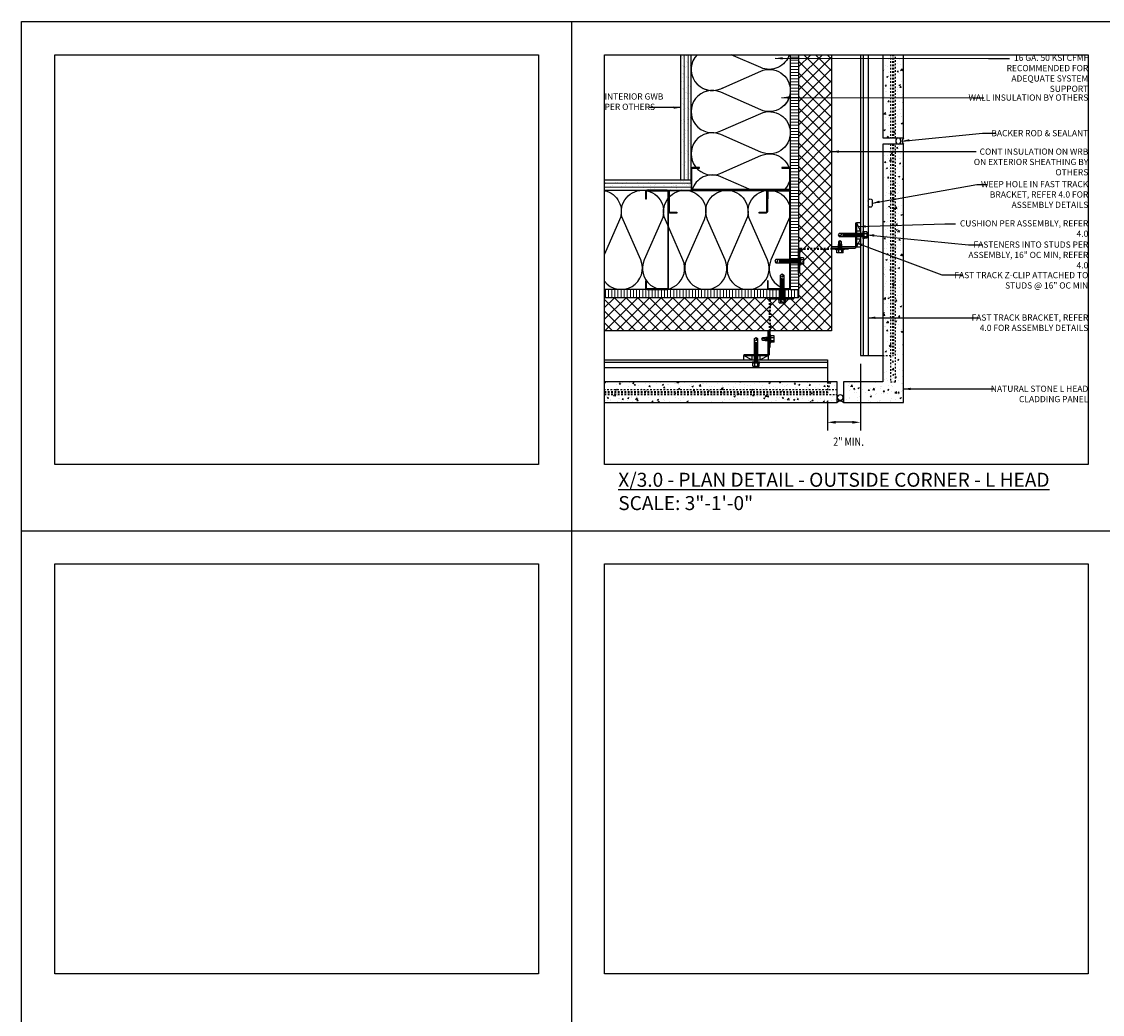
# Model space of a CAD drawing. Units: inches. Extents: x -795 to 872, y -483 to 852.
# Drawn here: x 236 to 302, y -235 to -175 of the extents above; entities that cross this region are included whole.
import ezdxf

# ---------------------------------------------------------------- set-up
doc = ezdxf.new("R2010")
doc.units = ezdxf.units.IN
doc.header["$MEASUREMENT"] = 0
doc.linetypes.add('HIDDEN', pattern=[0.375, 0.25, -0.125])
for name, color, linetype in [('13-DIMS', 2, 'Continuous'), ('A-anno-text', 7, 'Continuous'), ('BACKER_ROD', 241, 'Continuous'), ('FASTENERS', 3, 'Continuous'), ('FTS_BRACKET', 5, 'Continuous'), ('FTS_SHIM', 171, 'Continuous'), ('INSUL_FURRING', 1, 'Continuous'), ('INSULATION', 241, 'Continuous'), ('SEALANT', 1, 'Continuous'), ('SHEATHING', 1, 'Continuous'), ('STRUCTURE', 7, 'Continuous'), ('TitleText', 7, 'Continuous'), ('VENEER_PANEL', 1, 'Continuous')]:
    doc.layers.add(name, color=color, linetype=linetype)
doc.layers.add('HATCH', color=253, linetype='Continuous', lineweight=0)
doc.styles.add('AT00', font='romans.shx', dxfattribs={"width": 0.8})
doc.styles.add('RomanS', font='romans.shx', dxfattribs={"width": 0.75})
doc.styles.add('SANS SERIF', font='sanss___.ttf', dxfattribs={"height": 0.09375})
doc.styles.add('TEXT', font='archstyl.shx')
doc.dimstyles.new('A-4', dxfattribs={"dimscale": 4, "dimtxt": 0.09375, "dimasz": 0.109375, "dimexe": 0.046875, "dimexo": 0.046875, "dimgap": 0.046875, "dimtad": 1, "dimdec": 3, "dimzin": 3, "dimdsep": 46, "dimlunit": 4, "dimtxsty": 'AT00', "dimblk": 'ARCHTICK', "dimcen": 0.046875, "dimdle": 0.0625, "dimclre": 256, "dimclrt": 256, "dimadec": 1, "dimazin": 0, "dimtfac": 0.75, "dimtdec": 3, "dimtofl": 0, "dimtmove": 2, "dimatfit": 3, "dimfxl": 1, "dimfrac": 1, "dimtolj": 1, "dimtzin": 0, "dimarcsym": 0})
doc.dimstyles.new('DIM-PS$0', dxfattribs={"dimscale": 0, "dimtxt": 0.125, "dimasz": 0.125, "dimexe": 0.125, "dimexo": 0.0625, "dimgap": 0.09375, "dimtad": 1, "dimdec": 5, "dimrnd": 0.03125, "dimzin": 3, "dimdsep": 46, "dimlunit": 4, "dimtxsty": 'TEXT', "dimcen": 0.03125, "dimadec": 1, "dimazin": 0, "dimtfac": 1, "dimtdec": 5, "dimtix": 1, "dimtofl": 0, "dimtmove": 2, "dimatfit": 3, "dimfxl": 1, "dimfrac": 1, "dimtolj": 1, "dimtzin": 0, "dimarcsym": 0})
pattern_1 = [(50, (9.20586, 0.9258), (0.8965752, -0.0784402), [0.09375, -1.03125]), (355, (9.2059, 0.9258), (-0.1734392, 0.9402402), [0.075, -0.825]), (100.45144, (9.2806, 0.9193), (0.723136, 0.8618), [0.0796752, -0.8764276]), (46.1842, (9.2059, 1.1758), (1.3340517, -0.206899), [0.140625, -1.546875]), (96.63564, (9.317, 1.1586), (1.1683274, 1.2176483), [0.119513, -1.314642]), (351.18416, (9.2059, 1.1758), (1.1683274, 1.217648), [0.1125, -1.2375]), (21, (9.33086, 1.1133), (0.7461338, -0.5032736), [0.09375, -1.03125]), (326, (9.3309, 1.1133), (0.3041442, 0.9064376), [0.075, -0.825]), (71.45144, (9.393, 1.0714), (1.050278, 0.403164), [0.0796752, -0.8764276]), (37.5, (9.20586, 0.9258), (0.01519982, 0.41611732), [0, -0.815, 0, -0.8375, 0, -0.828125]), (7.5, (9.20586, 0.9258), (0.3288369, 0.49301464), [0, -0.4775, 0, -0.79625, 0, -0.315625]), (327.5, (8.9271, 0.9258), (0.66727805, -0.0281936), [0, -0.3125, 0, -0.975, 0, -1.29375]), (317.5, (8.8021, 0.9258), (0.7289827, 0.1251312), [0, -0.40625, 0, -0.6475, 0, -0.91875])]
pattern_2 = [(315, (-1822.6863, -15365.1692), (0.35355339, 0.35355339), []), (45, (-1822.6863, -15365.1692), (-0.35355339, 0.35355339), [])]

# ---------------------------------------------------------------- blocks, each defined once
blk = doc.blocks.new('_ArchTick')
at = {"color": 0, "linetype": 'ByBlock', "const_width": 0.15}
blk.add_lwpolyline([(-0.5, -0.5), (0.5, 0.5)], dxfattribs=at)
blk = doc.blocks.new('1.5_Inch_Metal_Screw')
at = {"layer": 'FASTENERS'}
for p, q in [((0, 1.5), (-0.095, 1.437)), ((-0.095, 1.437), (-0.095, 0)), ((0.095, 1.437), (0, 1.5)), ((0.095, 0), (0.095, 1.437)), ((-0.133, 1.178), (0.133, 1.216)), ((-0.133, 1.121), (0.133, 1.159)), ((-0.133, 1.064), (0.133, 1.102)), ((-0.133, 1.007), (0.133, 1.045)), ((-0.133, 0.95), (0.133, 0.988)), ((-0.133, 0.893), (0.133, 0.931)), ((-0.133, 0.836), (0.133, 0.874)), ((-0.133, 0.779), (0.133, 0.817)), ((-0.133, 0.722), (0.133, 0.76)), ((-0.133, 0.665), (0.133, 0.703)), ((-0.237, -0.047), (-0.237, 0)), ((-0.237, 0), (0.237, 0)), ((-0.133, 0.608), (0.133, 0.646)), ((-0.133, 0.551), (0.133, 0.589)), ((-0.133, 0.494), (0.133, 0.532)), ((-0.133, 0.437), (0.133, 0.475)), ((-0.133, 0.38), (0.133, 0.418)), ((-0.133, 0.323), (0.133, 0.361)), ((-0.133, 0.266), (0.133, 0.304)), ((-0.133, 0.209), (0.133, 0.247)), ((-0.133, 0.152), (0.133, 0.19)), ((-0.133, 0.095), (0.133, 0.133)), ((-0.133, 0.038), (0.133, 0.076)), ((0.237, 0), (0.237, -0.047)), ((0.237, -0.047), (-0.237, -0.047)), ((-0.19, -0.238), (-0.19, -0.047)), ((0.19, -0.238), (-0.19, -0.238)), ((-0.095, -0.047), (-0.095, -0.238)), ((0.095, -0.047), (0.095, -0.238)), ((0.19, -0.238), (0.19, -0.047))]:
    blk.add_line(p, q, dxfattribs=at)
for centre, radius, start, end in [((0.176, 1.41), 0.209, 158.42727, 200.54961), ((0.019, 1.352), 0.0423, 200.54877, 301.46291), ((-0.058, 1.485), 0.196, 300.59125, 321.46568)]:
    blk.add_arc(centre, radius, start, end, dxfattribs=at)
blk = doc.blocks.new('.5_Inch_Metal_Screw')
at = {"layer": 'FASTENERS'}
for p, q in [((-0.437, 0.095), (-0.5, 0)), ((-0.5, 0), (-0.437, -0.095)), ((0, 0.095), (-0.437, 0.095)), ((-0.247, -0.133), (-0.285, 0.133)), ((-0.19, -0.133), (-0.228, 0.133)), ((-0.133, -0.133), (-0.171, 0.133)), ((-0.076, -0.133), (-0.114, 0.133)), ((-0.019, -0.133), (-0.057, 0.133)), ((0, 0.237), (0.047, 0.237)), ((0, -0.237), (0, 0.237)), ((0.047, 0.237), (0.047, -0.237)), ((0.238, 0.19), (0.047, 0.19)), ((0.047, 0.095), (0.238, 0.095)), ((0.238, 0.19), (0.238, -0.19)), ((-0.437, -0.095), (0, -0.095)), ((0.047, -0.237), (0, -0.237)), ((0.047, -0.095), (0.238, -0.095)), ((0.238, -0.19), (0.047, -0.19))]:
    blk.add_line(p, q, dxfattribs=at)
for centre, radius, start, end in [((-0.485, -0.058), 0.196, 30.59125, 51.46568), ((-0.352, 0.019), 0.0423, 290.54877, 31.46291), ((-0.41, 0.176), 0.209, 248.42727, 290.54961)]:
    blk.add_arc(centre, radius, start, end, dxfattribs=at)
blk = doc.blocks.new('clip')
at = {"layer": 'HATCH'}
h = blk.add_hatch(color=256, dxfattribs=at)
h.dxf.hatch_style = 1
edge = h.paths.add_edge_path()
edge.add_line((-15108.369, 2100.429), (-15108.369, 2101.843))
edge.add_arc((-15108.283, 2101.843), 0.0859, 90, 180, ccw=False)
edge.add_line((-15108.283, 2101.929), (-15106.869, 2101.929))
edge.add_line((-15106.869, 2101.929), (-15106.869, 2101.866))
edge.add_line((-15106.869, 2101.866), (-15108.283, 2101.866))
edge.add_arc((-15108.283, 2101.843), 0.0234, 90, 180)
edge.add_line((-15108.306, 2101.843), (-15108.306, 2100.429))
edge.add_line((-15108.306, 2100.429), (-15108.369, 2100.429))
at = {"layer": 'FTS_SHIM'}
blk.add_lwpolyline([(-15106.826, 2101.929), (-15106.826, 2102.179), (-15108.326, 2102.179), (-15108.326, 2101.929), (-15107.826, 2102.179), (-15107.826, 2101.929), (-15107.326, 2101.929), (-15107.326, 2102.179), (-15106.826, 2101.929), (-15108.326, 2101.929)], dxfattribs=at)
at = {"layer": 'INSUL_FURRING', "linetype": 'HIDDEN', "ltscale": 0.1875}
for p, q in [((-15108.431, 2098.554), (-15108.431, 2100.366)), ((-15108.369, 2098.554), (-15108.369, 2100.366))]:
    blk.add_line(p, q, dxfattribs=at)
at = {"layer": 'STRUCTURE'}
blk.add_lwpolyline([(-15108.369, 2100.429), (-15108.369, 2101.843, -0.414214), (-15108.283, 2101.929), (-15106.869, 2101.929), (-15106.869, 2101.866), (-15108.283, 2101.866, 0.414214), (-15108.306, 2101.843), (-15108.306, 2100.429)], format="xyb", close=True, dxfattribs=at)
blk.add_lwpolyline([(-15108.369, 2100.366), (-15108.369, 2101.429), (-15108.431, 2101.429), (-15108.431, 2100.366)], dxfattribs=at)
blk.add_lwpolyline([(-15108.431, 2098.554), (-15108.431, 2098.514, -0.414214), (-15108.455, 2098.491), (-15109.869, 2098.491), (-15109.869, 2098.429), (-15108.455, 2098.429, 0.414214), (-15108.369, 2098.514), (-15108.369, 2098.554)], format="xyb", dxfattribs=at)
at = {"layer": 'FASTENERS', "xscale": -1, "rotation": 180}
blk.add_blockref('1.5_Inch_Metal_Screw', (-15109.162, 2098.491), dxfattribs=at)
at = {"layer": 'HATCH', "xscale": -1, "rotation": 180}
blk.add_blockref('1.5_Inch_Metal_Screw', (-15107.576, 2102.329), dxfattribs=at)
at = {"layer": 'VENEER_PANEL', "xscale": -1}
blk.add_blockref('.5_Inch_Metal_Screw', (-15108.431, 2100.929), dxfattribs=at)
blk = doc.blocks.new('*D101')
at = {"layer": '13-DIMS', "color": 0, "lineweight": -2, "transparency": 16777216}
for p, q in [((287.007, -195.717), (287.007, -199.754)), ((285, -197.967), (285, -199.754)), ((286.507, -199.254), (285.5, -199.254))]:
    blk.add_line(p, q, dxfattribs=at)
at = {"layer": '13-DIMS', "color": 0, "transparency": 16777216}
for points in [[(285.5, -199.171), (285.5, -199.337), (285, -199.254)], [(286.507, -199.171), (286.507, -199.337), (287.007, -199.254)]]:
    blk.add_solid(points, dxfattribs=at)
at = {"layer": 'Defpoints', "color": 0, "transparency": 16777216}
for p in [(287.007, -195.217), (285, -197.467), (285, -199.254)]:
    blk.add_point(p, dxfattribs=at)
at = {"layer": '13-DIMS', "color": 0, "transparency": 16777216, "insert": (286.291, -200.425), "char_height": 0.5, "attachment_point": 5, "style": 'TEXT'}
blk.add_mtext('\\A1;{\\W0.8;2" MIN}.', dxfattribs=at)
blk = doc.blocks.new('GRID - 3 INCH')
at = {"layer": 'Defpoints'}
for p, q in [((33.261, 92.395), (33.261, 0)), ((0, 61.597), (133.044, 61.597))]:
    blk.add_line(p, q, dxfattribs=at)
for points in [[(0, 92.395), (133.044, 92.395), (133.044, 0), (0, 0)], [(2, 90.395), (31.261, 90.395), (31.261, 65.597), (2, 65.597)], [(35.261, 90.395), (64.522, 90.395), (64.522, 65.597), (35.261, 65.597)], [(2, 59.597), (31.261, 59.597), (31.261, 34.798), (2, 34.798)], [(35.261, 59.597), (64.522, 59.597), (64.522, 34.798), (35.261, 34.798)]]:
    blk.add_lwpolyline(points, close=True, dxfattribs=at)

msp = doc.modelspace()

# ---------------------------------------------------------------- hatches: boundary and pattern name
at = {"layer": 'HATCH'}
h = msp.add_hatch(dxfattribs=at)
h.set_pattern_fill('AR-SAND', color=256, scale=0.25)
h.set_pattern_definition([(37.5, (5.70586, 2.8231), (-0.01574834, 0.48170594), [0, -0.38, 0, -0.425, 0, -0.40625]), (7.5, (5.70586, 2.8231), (0.4424442, 0.7055365), [0, -0.205, 0, -0.3425, 0, -0.13125]), (327.5, (5.39836, 2.8231), (0.77853547, 0.00141476), [0, -0.125, 0, -0.45, 0, -0.5875]), (317.5, (5.39836, 2.8231), (0.7515317, 0.2194189), [0, -0.0625, 0, -0.295, 0, -0.3375])])
h.paths.add_polyline_path([(276.741478, -177.014044), (276.124083, -177.014044), (276.139292, -184.717186), (271.520336, -184.717186), (271.520336, -185.217186), (276.756687, -185.217186)])
h = msp.add_hatch(dxfattribs=at)
h.set_pattern_fill('ANSI31', color=256, scale=2, angle=405)
h.set_pattern_definition([(90, (2992.5796, 11489.47176), (-0.25, 7e-17), [])])
h.paths.add_polyline_path([(276.684756, -177.014044), (276.184756, -177.014044), (276.178958, -184.592186), (276.678958, -184.592186)])
h = msp.add_hatch(dxfattribs=at)
h.set_pattern_fill('ANSI31', color=256, scale=1.5, angle=315, style=2)
h.set_pattern_definition([(0, (-22.5601, 40.71651), (4e-17, 0.1875), [])])
h.paths.add_polyline_path([(283.256687, -177.014044), (282.756687, -177.014044), (282.756687, -189.408532), (283.256687, -189.408532), (283.256687, -185.819163), (283.256687, -185.319163)])
h.paths.add_polyline_path([(283.256687, -189.598532), (282.756687, -189.598532), (282.756687, -191.217186), (282.925437, -191.217186), (283.256687, -191.217186)])
h = msp.add_hatch(dxfattribs=at)
h.set_pattern_fill('ANSI37', color=256, scale=4, angle=-90)
h.set_pattern_definition(pattern_2)
edge = h.paths.add_edge_path()
edge.add_line((285.256687, -177.014044), (283.256687, -177.014044))
edge.add_line((283.256687, -177.014044), (283.256687, -189.464163))
edge.add_arc((283.334552, -189.615001), 0.169749, -117.30356481, 117.30356481, ccw=False)
edge.add_line((283.256687, -189.765838), (283.256687, -193.717186))
edge.add_line((283.256687, -193.717186), (285.256687, -193.717186))
edge.add_line((285.256687, -193.717186), (285.256687, -177.014044))
h = msp.add_hatch(dxfattribs=at)
h.set_pattern_fill('AR-CONC', color=256, scale=0.125)
h.set_pattern_definition(pattern_1)
h.paths.add_polyline_path([(288.819166, -177.014044), (288.344166, -177.014044), (288.344166, -182.04696), (288.819166, -182.04696)])
h.paths.add_polyline_path([(288.931687, -181.081921), (288.819166, -181.081921), (288.819166, -182.04696), (288.931687, -182.04696)])
h.paths.add_polyline_path([(289.006687, -181.081921), (288.931687, -181.081921), (288.931687, -182.04696), (289.006687, -182.04696)])
h.paths.add_polyline_path([(289.119166, -181.081921), (289.006687, -181.081921), (289.006687, -182.04696), (289.119166, -182.04696)])
h.paths.add_polyline_path([(289.594166, -177.014044), (289.119166, -177.014044), (289.119166, -182.04696), (289.594166, -182.04696)])
h = msp.add_hatch(dxfattribs=at)
h.set_pattern_fill('AR-CONC', color=256, scale=0.125)
h.set_pattern_definition(pattern_1)
h.paths.add_polyline_path([(289.594166, -182.429664), (289.119166, -182.429664), (289.119166, -196.804664), (288.819166, -196.804664), (288.819166, -195.421961), (288.344166, -195.421961), (288.344166, -196.804664), (285.969166, -196.804664), (285.969166, -198.054664), (289.594166, -198.054664)])
h.paths.add_polyline_path([(289.119166, -182.429664), (289.006687, -182.429664), (289.006687, -195.421961), (288.819166, -195.421961), (288.819166, -196.804664), (289.119166, -196.804664)], flags=17)
h.paths.add_polyline_path([(288.819166, -182.429664), (288.344166, -182.429664), (288.344166, -195.421961), (288.819166, -195.421961)])
h.paths.add_polyline_path([(288.931687, -182.429664), (288.819166, -182.429664), (288.819166, -195.421961), (288.931687, -195.421961)])
h.paths.add_polyline_path([(289.006687, -182.429664), (288.931687, -182.429664), (288.931687, -195.421961), (289.006687, -195.421961)])
h = msp.add_hatch(color=256, dxfattribs=at)
h.dxf.hatch_style = 1
edge = h.paths.add_edge_path()
edge.add_arc((276.842625, -185.131248), 0.042969, -180, -90, ccw=False)
edge.add_line((276.799656, -185.131248), (276.799656, -183.928123))
edge.add_arc((276.842625, -183.928123), 0.042969, -270, -180, ccw=False)
edge.add_line((276.842625, -183.885154), (277.272312, -183.885154))
edge.add_line((277.272312, -183.885154), (277.272312, -183.842186))
edge.add_line((277.272312, -183.842186), (276.842625, -183.842186))
edge.add_arc((276.842625, -183.928123), 0.085937, -270, -180)
edge.add_line((276.756687, -183.928123), (276.756687, -185.131248))
edge.add_arc((276.842625, -185.131248), 0.085938, -180, -90)
edge.add_line((276.842625, -185.217186), (282.67075, -185.217186))
edge.add_arc((282.67075, -185.131248), 0.085938, -90, 0)
edge.add_line((282.756687, -185.131248), (282.756687, -183.928123))
edge.add_arc((282.67075, -183.928123), 0.085938, -360, -270)
edge.add_line((282.67075, -183.842186), (282.241062, -183.842186))
edge.add_line((282.241062, -183.842186), (282.241062, -183.885154))
edge.add_line((282.241062, -183.885154), (282.67075, -183.885154))
edge.add_arc((282.67075, -183.928123), 0.042969, -360, -270, ccw=False)
edge.add_line((282.713719, -183.928123), (282.713719, -185.131248))
edge.add_arc((282.67075, -185.131248), 0.042969, -90, 0, ccw=False)
edge.add_line((282.67075, -185.174217), (276.842625, -185.174217))
h = msp.add_hatch(dxfattribs=at)
h.set_pattern_fill('ANSI31', color=256, scale=2, angle=315)
h.set_pattern_definition([(0, (-45.20381, 57.4685), (6e-17, 0.25), [])])
h.paths.add_polyline_path([(271.520336, -184.708094), (271.520336, -185.208094), (276.756687, -185.202411), (276.756687, -184.702411)])
h = msp.add_hatch(color=256, dxfattribs=at)
h.dxf.hatch_style = 1
edge = h.paths.add_edge_path()
edge.add_arc((275.29575, -191.131248), 0.042969, -90, 0, ccw=False)
edge.add_line((275.29575, -191.174217), (274.092625, -191.174217))
edge.add_arc((274.092625, -191.131248), 0.042969, -180, -90, ccw=False)
edge.add_line((274.049656, -191.131248), (274.049656, -190.701561))
edge.add_line((274.049656, -190.701561), (274.006687, -190.701561))
edge.add_line((274.006687, -190.701561), (274.006687, -191.131248))
edge.add_arc((274.092625, -191.131248), 0.085937, -180, -90)
edge.add_line((274.092625, -191.217186), (275.29575, -191.217186))
edge.add_arc((275.29575, -191.131248), 0.085938, -90, 0)
edge.add_line((275.381687, -191.131248), (275.381687, -185.303123))
edge.add_arc((275.29575, -185.303123), 0.085938, 0, 90)
edge.add_line((275.29575, -185.217186), (274.092625, -185.217186))
edge.add_arc((274.092625, -185.303123), 0.085938, -270, -180)
edge.add_line((274.006687, -185.303123), (274.006687, -185.732811))
edge.add_line((274.006687, -185.732811), (274.049656, -185.732811))
edge.add_line((274.049656, -185.732811), (274.049656, -185.303123))
edge.add_arc((274.092625, -185.303123), 0.042969, -270, -180, ccw=False)
edge.add_line((274.092625, -185.260154), (275.29575, -185.260154))
edge.add_arc((275.29575, -185.303123), 0.042969, 0, 90, ccw=False)
edge.add_line((275.338719, -185.303123), (275.338719, -191.131248))
h = msp.add_hatch(color=256, dxfattribs=at)
h.dxf.hatch_style = 1
edge = h.paths.add_edge_path()
edge.add_arc((275.467625, -185.303123), 0.042969, -270, -180)
edge.add_line((275.424656, -185.303123), (275.424656, -186.506248))
edge.add_arc((275.467625, -186.506248), 0.042969, -180, -90)
edge.add_line((275.467625, -186.549217), (275.897312, -186.549217))
edge.add_line((275.897312, -186.549217), (275.897312, -186.592186))
edge.add_line((275.897312, -186.592186), (275.467625, -186.592186))
edge.add_arc((275.467625, -186.506248), 0.085937, -180, -90, ccw=False)
edge.add_line((275.381687, -186.506248), (275.381687, -185.303123))
edge.add_arc((275.467625, -185.303123), 0.085938, -270, -180, ccw=False)
edge.add_line((275.467625, -185.217186), (281.29575, -185.217186))
edge.add_arc((281.29575, -185.303123), 0.085938, -360, -270, ccw=False)
edge.add_line((281.381687, -185.303123), (281.381687, -186.506248))
edge.add_arc((281.29575, -186.506248), 0.085938, -90, 0, ccw=False)
edge.add_line((281.29575, -186.592186), (280.866062, -186.592186))
edge.add_line((280.866062, -186.592186), (280.866062, -186.549217))
edge.add_line((280.866062, -186.549217), (281.29575, -186.549217))
edge.add_arc((281.29575, -186.506248), 0.042969, -90, 0)
edge.add_line((281.338719, -186.506248), (281.338719, -185.303123))
edge.add_arc((281.29575, -185.303123), 0.042969, -360, -270)
edge.add_line((281.29575, -185.260154), (275.467625, -185.260154))
h = msp.add_hatch(color=256, dxfattribs=at)
h.dxf.hatch_style = 1
edge = h.paths.add_edge_path()
edge.add_arc((282.67075, -191.131248), 0.042969, -90, 0, ccw=False)
edge.add_line((282.67075, -191.174217), (281.467625, -191.174217))
edge.add_arc((281.467625, -191.131248), 0.042969, -180, -90, ccw=False)
edge.add_line((281.424656, -191.131248), (281.424656, -190.701561))
edge.add_line((281.424656, -190.701561), (281.381687, -190.701561))
edge.add_line((281.381687, -190.701561), (281.381687, -191.131248))
edge.add_arc((281.467625, -191.131248), 0.085937, -180, -90)
edge.add_line((281.467625, -191.217186), (282.67075, -191.217186))
edge.add_arc((282.67075, -191.131248), 0.085938, -90, 0)
edge.add_line((282.756687, -191.131248), (282.756687, -185.303123))
edge.add_arc((282.67075, -185.303123), 0.085938, 0, 90)
edge.add_line((282.67075, -185.217186), (281.467625, -185.217186))
edge.add_arc((281.467625, -185.303123), 0.085938, -270, -180)
edge.add_line((281.381687, -185.303123), (281.381687, -185.732811))
edge.add_line((281.381687, -185.732811), (281.424656, -185.732811))
edge.add_line((281.424656, -185.732811), (281.424656, -185.303123))
edge.add_arc((281.467625, -185.303123), 0.042969, -270, -180, ccw=False)
edge.add_line((281.467625, -185.260154), (282.67075, -185.260154))
edge.add_arc((282.67075, -185.303123), 0.042969, 0, 90, ccw=False)
edge.add_line((282.713719, -185.303123), (282.713719, -191.131248))
h = msp.add_hatch(dxfattribs=at)
h.set_pattern_fill('ANSI31', color=256, scale=1.5, angle=45, style=2)
h.set_pattern_definition([(90, (5.70586, 2.82312), (-0.1875, 0), [])])
h.paths.add_polyline_path([(283.256687, -191.217186), (282.756687, -191.217186), (282.363331, -191.217186), (282.363331, -191.717186), (283.256687, -191.717186)])
h.paths.add_polyline_path([(271.520336, -191.217186), (271.520336, -191.717186), (282.173331, -191.717186), (282.173331, -191.217186)])
h = msp.add_hatch(dxfattribs=at)
h.set_pattern_fill('ANSI37', color=256, scale=4, angle=-90)
h.set_pattern_definition(pattern_2)
h.paths.add_polyline_path([(271.520336, -191.717186), (271.520336, -193.717186), (283.256687, -193.717186), (283.256687, -191.717186)])
h = msp.add_hatch(dxfattribs=at)
h.set_pattern_fill('AR-CONC', color=256, scale=0.125)
h.set_pattern_definition(pattern_1)
h.paths.add_polyline_path([(285.586461, -196.804664), (284.594166, -196.804664), (284.594166, -197.279664), (285.586461, -197.279664)])
h.paths.add_polyline_path([(271.520336, -197.579664), (271.520336, -198.054664), (285.586461, -198.054664), (285.586461, -197.579664)])
h.paths.add_polyline_path([(271.520336, -196.804664), (271.520336, -197.279664), (284.594166, -197.279664), (284.594166, -196.804664)])
h.paths.add_polyline_path([(271.520336, -197.467186), (271.520336, -197.579664), (285.586461, -197.579664), (285.586461, -197.279664), (284.594166, -197.279664), (284.594166, -197.467186)])
h.paths.add_polyline_path([(271.520336, -197.279664), (271.520336, -197.392186), (284.594166, -197.392186), (284.594166, -197.279664)])

# ---------------------------------------------------------------- linework, layer by layer
for p, q in [((285.256687, -177.014044), (285.256687, -193.717186)), ((285.256687, -193.717186), (271.520336, -193.717186))]:
    msp.add_line(p, q)
at = {"layer": 'BACKER_ROD', "extrusion": (0, 0, -1)}
for centre, major_axis in [((289.291552, -182.238312), (0, -0.183498)), ((285.777814, -197.75205), (-0.183498, 0))]:
    msp.add_ellipse(centre, major_axis=major_axis, ratio=0.86398767, start_param=-4.71238898, end_param=1.570796327, dxfattribs=at)
at = {"layer": 'FTS_BRACKET'}
for p, q in [((287.006687, -177.014044), (287.006687, -195.217186)), ((287.156687, -177.014044), (287.156687, -195.217186)), ((287.468357, -177.014044), (287.468357, -195.217186)), ((271.520336, -195.467186), (285.000416, -195.467186)), ((285.000416, -195.467186), (285.000416, -196.804664)), ((287.006687, -195.217186), (288.344166, -195.217186)), ((271.520336, -195.617186), (285.000416, -195.617186)), ((271.520336, -195.928856), (285.000416, -195.928856))]:
    msp.add_line(p, q, dxfattribs=at)
at = {"layer": 'FTS_BRACKET', "linetype": 'HIDDEN', "ltscale": 0.375}
for p, q in [((288.931687, -177.014044), (288.931687, -182.04696)), ((289.006687, -177.014044), (289.006687, -182.04696)), ((288.931687, -182.429664), (288.931687, -195.217186)), ((289.006687, -182.429664), (289.006687, -195.217186)), ((288.344166, -195.217186), (289.006687, -195.217186)), ((271.520336, -197.392186), (285.000416, -197.392186)), ((285.000416, -196.804664), (285.000416, -197.467186)), ((271.520336, -197.467186), (285.000416, -197.467186))]:
    msp.add_line(p, q, dxfattribs=at)
at = {"layer": 'FTS_BRACKET'}
msp.add_lwpolyline([(287.468357, -185.867164, -1), (287.718357, -185.867164), (287.718357, -186.117164, -1), (287.468357, -186.117164)], format="xyb", dxfattribs=at)
at = {"layer": 'HATCH'}
for points in [[(271.520336, -185.217186), (276.756687, -185.217186), (276.756687, -177.014044)], [(276.131687, -177.014044), (276.131687, -184.592186), (271.520336, -184.592186)]]:
    msp.add_lwpolyline(points, dxfattribs=at)
at = {"layer": 'INSULATION'}
for points in [[(277.11734, -177.014044, 0.823199589), (278.54805, -179.073458), (280.965931, -178.011541, -0.541322674), (282.757294, -179.181305, -0.205338394), (282.360508, -180.106744)], [(282.696966, -177.014044, -0.445401988), (280.965931, -177.795848), (279.185841, -177.014044)], [(282.746298, -179.014044, -0.032835238), (282.757294, -179.181305, -0.541322674), (280.965931, -180.351068), (278.54805, -179.289152, 1.531388478), (278.54805, -181.628679), (280.965931, -180.566762, -0.541322674), (282.757294, -181.736526, -0.541322674), (280.965931, -182.906289), (278.54805, -181.844372, 1.531388478), (278.54805, -184.1839), (280.965931, -183.121983, -0.541322674), (282.757294, -184.291747, -0.205338394), (282.360508, -185.217186)], [(277.402307, -179.014044, 0.23712028), (278.54805, -179.073458), (278.68333, -179.014044)], [(280.409628, -185.217186), (278.54805, -184.399593, 0.452438698), (276.808262, -185.210017)], [(271.520336, -190.714891, 0.887442055), (273.705567, -189.425823), (272.64365, -187.007942, -0.541322674), (273.813414, -185.216579, -0.541322674), (274.983178, -187.007942), (273.921261, -189.425823, 1.531388478), (276.260788, -189.425823), (275.198871, -187.007942, -0.541322674), (276.368635, -185.216579, -0.541322674), (277.538399, -187.007942), (276.476482, -189.425823, 1.531388478), (278.816009, -189.425823), (277.754092, -187.007942, -0.541322674), (278.923856, -185.216579, -0.541322674), (280.09362, -187.007942), (279.031703, -189.425823, 1.531388478), (281.37123, -189.425823), (280.309313, -187.007942, -0.541322674), (281.479077, -185.216579, -0.541322674), (282.648841, -187.007942), (281.586924, -189.425823, 0.541322674), (282.756687, -191.217186)], [(271.520336, -185.243762, -0.476282548), (272.427957, -187.007942), (271.520336, -189.074505)]]:
    msp.add_lwpolyline(points, format="xyb", dxfattribs=at)
at = {"layer": 'SEALANT'}
for centre, start, end in [((289.162324, -182.238312), 318.32124852, 41.67875148), ((289.809095, -182.238312), 138.32124852, 221.67875148), ((285.777814, -197.622822), 228.32124852, 311.67875148), ((285.777814, -198.269594), 48.32124852, 131.67875148)]:
    msp.add_arc(centre, 0.287768, start, end, dxfattribs=at)
at = {"layer": 'SHEATHING'}
for p, q in [((276.131687, -184.592186), (276.131687, -177.014044)), ((283.256687, -177.014044), (283.256687, -191.717186)), ((271.520336, -184.592186), (276.756687, -184.592186)), ((282.756687, -191.217186), (283.256687, -191.217186)), ((283.256687, -191.717186), (271.520336, -191.717186))]:
    msp.add_line(p, q, dxfattribs=at)
at = {"layer": 'STRUCTURE'}
for p, q in [((276.756687, -184.717186), (276.756687, -177.014044)), ((282.756687, -177.014044), (282.756687, -191.217186)), ((271.520336, -185.217186), (277.256687, -185.217186)), ((282.756687, -191.217186), (271.520336, -191.217186))]:
    msp.add_line(p, q, dxfattribs=at)
for points in [[(276.842625, -185.174217, -0.414213562), (276.799656, -185.131248), (276.799656, -183.928123, -0.414213562), (276.842625, -183.885154), (277.272312, -183.885154), (277.272312, -183.842186), (276.842625, -183.842186, 0.414213562), (276.756687, -183.928123), (276.756687, -185.131248, 0.414213562), (276.842625, -185.217186), (282.67075, -185.217186, 0.414213562), (282.756687, -185.131248), (282.756687, -183.928123, 0.414213562), (282.67075, -183.842186), (282.241062, -183.842186), (282.241062, -183.885154), (282.67075, -183.885154, -0.414213562), (282.713719, -183.928123), (282.713719, -185.131248, -0.414213562), (282.67075, -185.174217)], [(275.338719, -191.131248, -0.414213562), (275.29575, -191.174217), (274.092625, -191.174217, -0.414213562), (274.049656, -191.131248), (274.049656, -190.701561), (274.006687, -190.701561), (274.006687, -191.131248, 0.414213562), (274.092625, -191.217186), (275.29575, -191.217186, 0.414213562), (275.381687, -191.131248), (275.381687, -185.303123, 0.414213562), (275.29575, -185.217186), (274.092625, -185.217186, 0.414213562), (274.006687, -185.303123), (274.006687, -185.732811), (274.049656, -185.732811), (274.049656, -185.303123, -0.414213562), (274.092625, -185.260154), (275.29575, -185.260154, -0.414213562), (275.338719, -185.303123)], [(275.467625, -185.260154, 0.414213562), (275.424656, -185.303123), (275.424656, -186.506248, 0.414213562), (275.467625, -186.549217), (275.897312, -186.549217), (275.897312, -186.592186), (275.467625, -186.592186, -0.414213562), (275.381687, -186.506248), (275.381687, -185.303123, -0.414213562), (275.467625, -185.217186), (281.29575, -185.217186, -0.414213562), (281.381687, -185.303123), (281.381687, -186.506248, -0.414213562), (281.29575, -186.592186), (280.866062, -186.592186), (280.866062, -186.549217), (281.29575, -186.549217, 0.414213562), (281.338719, -186.506248), (281.338719, -185.303123, 0.414213562), (281.29575, -185.260154)], [(282.713719, -191.131248, -0.414213562), (282.67075, -191.174217), (281.467625, -191.174217, -0.414213562), (281.424656, -191.131248), (281.424656, -190.701561), (281.381687, -190.701561), (281.381687, -191.131248, 0.414213562), (281.467625, -191.217186), (282.67075, -191.217186, 0.414213562), (282.756687, -191.131248), (282.756687, -185.303123, 0.414213562), (282.67075, -185.217186), (281.467625, -185.217186, 0.414213562), (281.381687, -185.303123), (281.381687, -185.732811), (281.424656, -185.732811), (281.424656, -185.303123, -0.414213562), (281.467625, -185.260154), (282.67075, -185.260154, -0.414213562), (282.713719, -185.303123)]]:
    msp.add_lwpolyline(points, format="xyb", close=True, dxfattribs=at)
at = {"layer": 'VENEER_PANEL', "linetype": 'HIDDEN', "ltscale": 0.375}
for p, q in [((288.819166, -177.014044), (288.819166, -182.04696)), ((289.119166, -182.04696), (289.119166, -177.014044)), ((288.819166, -182.429664), (288.819166, -196.804664)), ((289.119166, -196.804664), (289.119166, -182.429664)), ((285.586461, -197.279664), (271.520336, -197.279664)), ((288.819166, -196.804664), (289.119166, -196.804664)), ((271.520336, -197.579664), (285.586461, -197.579664))]:
    msp.add_line(p, q, dxfattribs=at)
at = {"layer": 'VENEER_PANEL'}
for points in [[(288.344166, -177.014044), (288.344166, -182.04696), (289.594166, -182.04696), (289.594166, -177.014044)], [(285.586461, -196.804664), (271.520336, -196.804664)], [(271.520336, -198.054664), (285.586461, -198.054664), (285.586461, -196.804664)]]:
    msp.add_lwpolyline(points, dxfattribs=at)
msp.add_lwpolyline([(289.594166, -182.429664), (288.344166, -182.429664), (288.344166, -196.804664), (285.969166, -196.804664), (285.969166, -198.054664), (289.594166, -198.054664)], close=True, dxfattribs=at)

# ---------------------------------------------------------------- block references
at = {"xscale": -1, "rotation": 270.0000000000001}
msp.add_blockref('clip', (-1815.171873, 14919.658276), dxfattribs=at)
at = {"rotation": 180}
msp.add_blockref('clip', (-14826.893477, 1906.711374), dxfattribs=at)
at = {"layer": 'Defpoints'}
msp.add_blockref('GRID - 3 INCH', (236.259403, -267.408847), dxfattribs=at)

# ---------------------------------------------------------------- texts
at = {"insert": (300.78127, -190.162724), "char_height": 0.375, "attachment_point": 3, "style": 'RomanS'}
msp.add_mtext_dynamic_manual_height_columns('\\A1;FAST TRACK Z-CLIP ATTACHED TO STUDS @ 16" OC MIN', width=8.10981021, gutter_width=0, heights=[5.783866], dxfattribs=at)
at = {"layer": 'A-anno-text', "char_height": 0.375, "style": 'RomanS'}
for s, insert, width, attachment_point in [('16 GA. 50 KSI CFMF RECOMMENDED FOR ADEQUATE SYSTEM SUPPORT', (300.78127, -177.014044), 6.64444504, 3), ('INTERIOR GWB PER OTHERS', (271.520336, -179.355303), 3.57272751, 1), ('WALL INSULATION BY OTHERS', (300.78127, -179.421307), 7.28688442, 3), ('BACKER ROD & SEALANT', (300.78127, -181.575235), 10.57670636, 3), ('CONT INSULATION ON WRB ON EXTERIOR SHEATHING BY OTHERS', (300.78127, -182.691346), 7.11710633, 3), ('WEEP HOLE IN FAST TRACK BRACKET, REFER 4.0 FOR ASSEMBLY DETAILS', (300.78127, -184.658309), 6.89110868, 3), ('CUSHION PER ASSEMBLY, REFER 4.0', (300.78127, -187.031785), 8.22955222, 3), ('FASTENERS INTO STUDS PER ASSEMBLY, 16" OC MIN, REFER 4.0', (300.78127, -188.315131), 7.93785597, 3), ('FAST TRACK BRACKET, REFER 4.0 FOR ASSEMBLY DETAILS', (300.78127, -192.728697), 7.08154674, 3), ('NATURAL STONE L HEAD CLADDING PANEL', (300.78127, -197.036694), 6.89110868, 3)]:
    msp.add_mtext(s, dxfattribs=dict(at, insert=insert, width=width, attachment_point=attachment_point))
at = {"layer": 'TitleText', "insert": (271.435461, -202.305478), "char_height": 0.8467084, "width": 30.02117454, "attachment_point": 1, "style": 'SANS SERIF'}
msp.add_mtext('\\pi1.0823;{\\LX/3.0 - PLAN DETAIL - OUTSIDE CORNER - L HEAD\\P\\pi10.962;}SCALE: 3"-1\'-0"', dxfattribs=at)

# ---------------------------------------------------------------- dimensions: what is measured, and where the dimension line sits
at = {"layer": '13-DIMS'}
dim = msp.add_linear_dim(base=(285.000416, -199.254146), p1=(287.006687, -195.217186), p2=(285.000416, -197.467186), angle=180, text='{\\W0.8;<> MIN}.', dimstyle='DIM-PS$0', override={"dimscale": 1, "dimtxt": 0.5, "dimasz": 0.5, "dimexe": 0.5, "dimexo": 0.5, "dimgap": 0.5}, dxfattribs=at)
dim.commit()
dim.dimension.update_dxf_attribs({"geometry": '*D101', "text_midpoint": (286.29131, -200.424875), "dimtype": 160})

# ---------------------------------------------------------------- leaders
msp.add_leader([(286.694187, -188.370406), (291.930437, -190.329308), (293.166259, -190.329308)], dimstyle='A-4')
at = {"layer": 'A-anno-text'}
for points in [[(281.848991, -177.235039), (294.744057, -177.244652), (296.010076, -177.244652)], [(282.230708, -179.609471), (293.827081, -179.627407), (294.472174, -179.627407)], [(276.131687, -180.216105), (274.859145, -180.216105), (274.217139, -180.216105)], [(289.521327, -182.238312), (294.37456, -181.769167), (295.188757, -181.769167)], [(285.256666, -182.877159), (293.513561, -182.877159), (294.001975, -182.877159)], [(287.718357, -185.992164), (294.044879, -184.869613), (294.686885, -184.869613)], [(286.881687, -187.417625), (292.108893, -187.24309), (292.750899, -187.24309)], [(287.394236, -187.910908), (293.530248, -188.526435), (294.396018, -188.526435)], [(287.468357, -192.928251), (293.530248, -192.940002), (294.172254, -192.940002)], [(289.594166, -197.234863), (294.440698, -197.237919), (295.082704, -197.237919)]]:
    msp.add_leader(points, dimstyle='A-4', dxfattribs=at)

doc.saveas('drawing.dxf')
